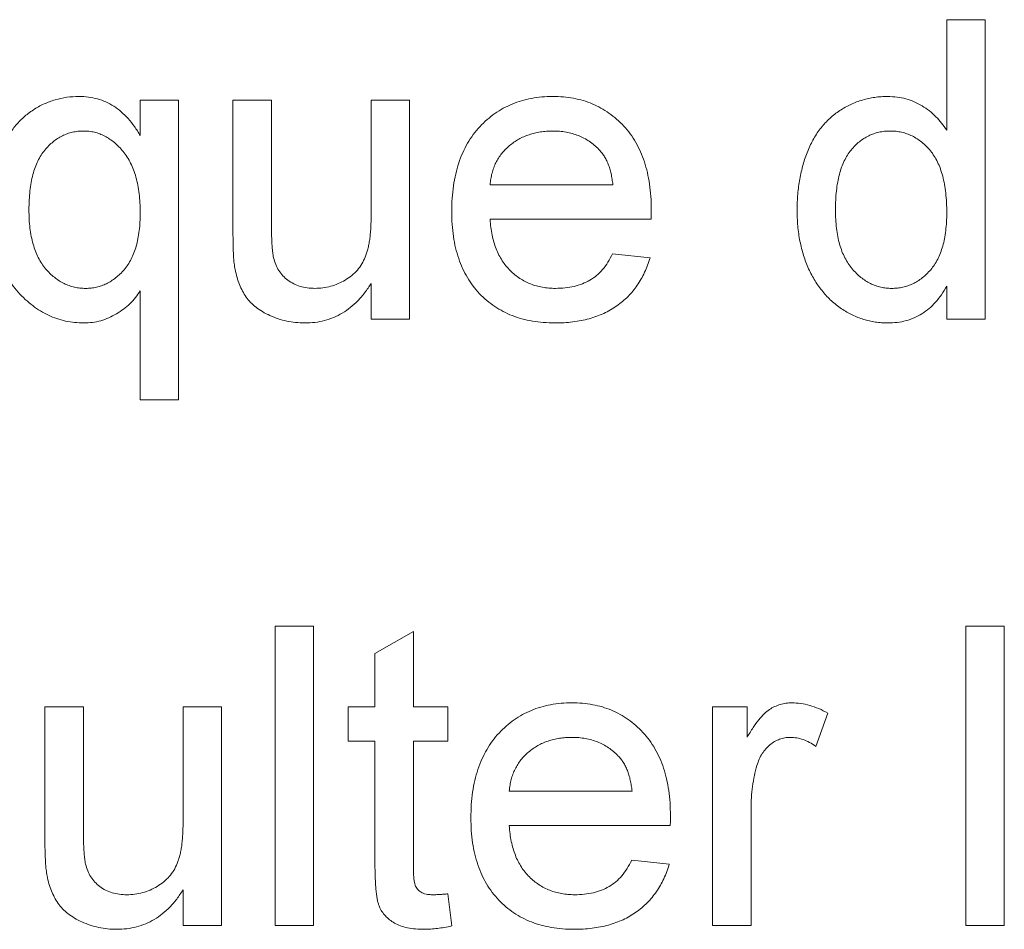
# Paper-space layout '_Back' of a CAD drawing. Units: millimetres. Extents: x -1173 to 80, y -52 to 1931.
# Drawn here: x -964 to -958, y 482 to 488 of the extents above; entities that cross this region are included whole.
import ezdxf

# ---------------------------------------------------------------- set-up
doc = ezdxf.new("R2010")
doc.units = ezdxf.units.MM

psp = doc.layouts.new('_Back')

# ---------------------------------------------------------------- linework, layer by layer
at = {"color": 7, "linetype": 'Continuous', "lineweight": 15}
for p, q in [((-958.1346, 487.627), (-958.1346, 488.386)), ((-958.1346, 488.386), (-957.8712, 488.386)), ((-957.8712, 488.386), (-957.8712, 486.3314)), ((-963.6709, 487.5904), (-963.6709, 487.8328)), ((-963.6709, 487.8328), (-963.4075, 487.8328)), ((-963.4075, 487.8328), (-963.4075, 485.7782)), ((-963.0342, 486.9072), (-963.0342, 487.8328)), ((-963.0342, 487.8328), (-962.7708, 487.8328)), ((-962.7708, 487.8328), (-962.7708, 487.0162)), ((-962.0859, 487.8328), (-961.8225, 487.8328)), ((-962.0859, 487.0442), (-962.0859, 487.8328)), ((-961.8225, 487.8328), (-961.8225, 486.3314)), ((-961.2693, 487.2533), (-960.4264, 487.2533)), ((-960.1642, 487.0162), (-961.2693, 487.0162)), ((-960.4293, 486.7792), (-960.1712, 486.7528)), ((-962.0859, 486.3314), (-962.0859, 486.5767)), ((-963.6709, 485.7782), (-963.6709, 486.5244)), ((-958.1346, 486.3314), (-958.1346, 486.5581)), ((-961.8225, 486.3314), (-962.0859, 486.3314)), ((-957.8712, 486.3314), (-958.1346, 486.3314)), ((-963.4075, 485.7782), (-963.6709, 485.7782)), ((-962.7444, 482.1704), (-962.7444, 484.225)), ((-962.7444, 484.225), (-962.481, 484.225)), ((-962.481, 484.225), (-962.481, 482.1704)), ((-958.0029, 484.225), (-957.7395, 484.225)), ((-958.0029, 482.1704), (-958.0029, 484.225)), ((-957.7395, 484.225), (-957.7395, 482.1704)), ((-962.0596, 484.0373), (-961.7961, 484.1871)), ((-961.7961, 484.1871), (-961.7961, 483.6718)), ((-962.0596, 483.6718), (-962.0596, 484.0373)), ((-964.325, 482.7462), (-964.325, 483.6718)), ((-964.325, 483.6718), (-964.0615, 483.6718)), ((-964.0615, 483.6718), (-964.0615, 482.8552)), ((-963.3766, 482.8832), (-963.3766, 483.6718)), ((-963.3766, 483.6718), (-963.1132, 483.6718)), ((-963.1132, 483.6718), (-963.1132, 482.1704)), ((-962.244, 483.4348), (-962.244, 483.6718)), ((-962.244, 483.6718), (-962.0596, 483.6718)), ((-961.7961, 483.6718), (-961.5591, 483.6718)), ((-961.5591, 483.6718), (-961.5591, 483.4348)), ((-959.7415, 482.1704), (-959.7415, 483.6718)), ((-959.7415, 483.6718), (-959.5044, 483.6718)), ((-959.5044, 483.6718), (-959.5044, 483.4623)), ((-958.9512, 483.6278), (-959.0336, 483.3994)), ((-962.0596, 483.4348), (-962.244, 483.4348)), ((-962.0596, 482.5922), (-962.0596, 483.4348)), ((-961.5591, 483.4348), (-961.7961, 483.4348)), ((-961.7961, 483.4348), (-961.7961, 482.5828)), ((-961.1376, 483.0923), (-960.2947, 483.0923)), ((-959.4781, 482.968), (-959.4781, 482.1704)), ((-960.0325, 482.8552), (-961.1376, 482.8552)), ((-960.2975, 482.6182), (-960.0395, 482.5918)), ((-963.3766, 482.1704), (-963.3766, 482.4157)), ((-961.5591, 482.3877), (-961.5327, 482.1667)), ((-963.1132, 482.1704), (-963.3766, 482.1704)), ((-962.481, 482.1704), (-962.7444, 482.1704)), ((-959.4781, 482.1704), (-959.7415, 482.1704)), ((-957.7395, 482.1704), (-958.0029, 482.1704))]:
    psp.add_line(p, q, dxfattribs=at)
for points, knots in [([(-964.6983, 487.0961), (-964.6975, 487.1325), (-964.6961, 487.2037), (-964.681, 487.3075), (-964.658, 487.4057), (-964.6301, 487.4827), (-964.604, 487.5409), (-964.5815, 487.5812), (-964.5579, 487.6193), (-964.5314, 487.6543), (-964.5028, 487.6866), (-964.4723, 487.7163), (-964.4398, 487.7436), (-964.3937, 487.7757), (-964.333, 487.8094), (-964.2554, 487.8379), (-964.1745, 487.856), (-964.1191, 487.8581), (-964.0912, 487.8592)], [0, 0, 0, 0, 0.099734, 0.195032, 0.286693, 0.375781, 0.419194, 0.46127, 0.502166, 0.542176, 0.581335, 0.62016, 0.658869, 0.697469, 0.773877, 0.848476, 0.923484, 1, 1, 1, 1]), ([(-964.0912, 487.8592), (-964.0694, 487.8585), (-964.0268, 487.8571), (-963.9647, 487.8437), (-963.9062, 487.8227), (-963.8511, 487.7932), (-963.8002, 487.7546), (-963.7526, 487.7081), (-963.7087, 487.653), (-963.6838, 487.6117), (-963.6709, 487.5904)], [0, 0, 0, 0, 0.124103, 0.243403, 0.36094, 0.478432, 0.598838, 0.724673, 0.857992, 1, 1, 1, 1]), ([(-961.5327, 487.0693), (-961.5322, 487.0998), (-961.5313, 487.159), (-961.5221, 487.2452), (-961.5069, 487.3261), (-961.4862, 487.402), (-961.4588, 487.4726), (-961.4254, 487.5379), (-961.3862, 487.5981), (-961.3408, 487.6524), (-961.2906, 487.7007), (-961.2371, 487.7437), (-961.1792, 487.7791), (-961.1182, 487.8086), (-961.0534, 487.8312), (-960.9852, 487.8478), (-960.9131, 487.8572), (-960.8639, 487.8585), (-960.8388, 487.8592)], [0, 0, 0, 0, 0.077019, 0.149548, 0.218714, 0.284923, 0.348159, 0.409728, 0.469839, 0.529421, 0.588276, 0.64579, 0.702469, 0.75939, 0.816748, 0.875621, 0.936482, 1, 1, 1, 1]), ([(-960.8388, 487.8592), (-960.8145, 487.8586), (-960.7669, 487.8573), (-960.6972, 487.8475), (-960.6307, 487.8322), (-960.5677, 487.8099), (-960.5084, 487.7806), (-960.4523, 487.7457), (-960.3996, 487.7041), (-960.3508, 487.6564), (-960.3063, 487.6031), (-960.2678, 487.544), (-960.2352, 487.48), (-960.2087, 487.4106), (-960.1884, 487.3361), (-960.1737, 487.2565), (-960.1644, 487.1719), (-960.1634, 487.1137), (-960.163, 487.0837)], [0, 0, 0, 0, 0.062833, 0.122965, 0.181629, 0.238832, 0.295294, 0.352167, 0.409491, 0.468424, 0.528358, 0.588554, 0.650248, 0.713671, 0.780262, 0.849536, 0.922652, 1, 1, 1, 1]), ([(-959.162, 487.0809), (-959.1612, 487.1171), (-959.1597, 487.1882), (-959.145, 487.292), (-959.1227, 487.391), (-959.0961, 487.4695), (-959.0696, 487.5285), (-959.0478, 487.5701), (-959.024, 487.609), (-958.9975, 487.645), (-958.9686, 487.6783), (-958.9378, 487.7095), (-958.9042, 487.7373), (-958.8688, 487.763), (-958.8315, 487.7853), (-958.7932, 487.8053), (-958.7537, 487.8219), (-958.7131, 487.8353), (-958.6715, 487.8462), (-958.6288, 487.8535), (-958.585, 487.8582), (-958.5554, 487.8588), (-958.5405, 487.8592)], [0, 0, 0, 0, 0.097129, 0.190237, 0.280388, 0.36862, 0.411729, 0.453657, 0.494259, 0.53396, 0.573313, 0.612303, 0.651179, 0.690151, 0.729237, 0.767708, 0.805598, 0.843958, 0.882296, 0.920731, 0.959905, 1, 1, 1, 1]), ([(-958.5405, 487.8592), (-958.5189, 487.8584), (-958.4766, 487.8569), (-958.4149, 487.8445), (-958.3568, 487.8246), (-958.3032, 487.7954), (-958.2535, 487.7613), (-958.2089, 487.7211), (-958.1682, 487.6771), (-958.1459, 487.6438), (-958.1346, 487.627)], [0, 0, 0, 0, 0.132544, 0.259609, 0.384578, 0.508577, 0.63268, 0.754424, 0.876103, 1, 1, 1, 1]), ([(-964.0615, 487.6221), (-964.0743, 487.6217), (-964.0995, 487.621), (-964.1365, 487.6145), (-964.172, 487.6043), (-964.2061, 487.5897), (-964.2386, 487.5711), (-964.2699, 487.5488), (-964.2991, 487.5216), (-964.3271, 487.4909), (-964.3529, 487.4559), (-964.3746, 487.4157), (-964.3936, 487.3714), (-964.4087, 487.3222), (-964.4207, 487.2687), (-964.4284, 487.2104), (-964.4341, 487.1478), (-964.4346, 487.1045), (-964.4348, 487.0821)], [0, 0, 0, 0, 0.0520283, 0.1024482, 0.1524797, 0.2022862, 0.2530762, 0.304704, 0.3584785, 0.4150334, 0.4738072, 0.5350666, 0.600644, 0.6697278, 0.7441356, 0.8236919, 0.9089147, 1, 1, 1, 1]), ([(-963.6709, 487.0611), (-963.6712, 487.0836), (-963.6716, 487.1274), (-963.6777, 487.1907), (-963.6864, 487.2499), (-963.6991, 487.3047), (-963.7155, 487.3553), (-963.7357, 487.4015), (-963.7591, 487.4437), (-963.7868, 487.4808), (-963.8166, 487.5139), (-963.8478, 487.5426), (-963.88, 487.5675), (-963.914, 487.587), (-963.9488, 487.6032), (-963.9853, 487.6142), (-964.023, 487.6211), (-964.0486, 487.6218), (-964.0615, 487.6221)], [0, 0, 0, 0, 0.088479, 0.171881, 0.249915, 0.323571, 0.392818, 0.458753, 0.521303, 0.582252, 0.640302, 0.696029, 0.748778, 0.800025, 0.84975, 0.899396, 0.94923, 1, 1, 1, 1]), ([(-960.84, 487.6221), (-960.8544, 487.6218), (-960.8827, 487.6211), (-960.9242, 487.6165), (-960.9641, 487.6089), (-961.0021, 487.5975), (-961.0385, 487.5837), (-961.073, 487.5661), (-961.1058, 487.5456), (-961.1368, 487.5222), (-961.1648, 487.496), (-961.1905, 487.468), (-961.2117, 487.4371), (-961.2305, 487.4047), (-961.2453, 487.3698), (-961.2569, 487.3328), (-961.2651, 487.2938), (-961.2679, 487.2669), (-961.2693, 487.2533)], [0, 0, 0, 0, 0.068919, 0.134905, 0.199736, 0.262624, 0.324501, 0.385514, 0.447391, 0.509178, 0.570905, 0.630822, 0.690144, 0.749777, 0.809719, 0.870915, 0.934591, 1, 1, 1, 1]), ([(-960.5231, 487.4962), (-960.5335, 487.5063), (-960.5539, 487.5262), (-960.588, 487.552), (-960.6247, 487.5733), (-960.6632, 487.5917), (-960.7044, 487.6051), (-960.7474, 487.6152), (-960.7929, 487.6209), (-960.8241, 487.6217), (-960.84, 487.6221)], [0, 0, 0, 0, 0.123686, 0.244301, 0.364229, 0.486002, 0.608441, 0.73367, 0.863772, 1, 1, 1, 1]), ([(-958.5232, 487.6221), (-958.5362, 487.6217), (-958.5621, 487.6209), (-958.6, 487.6147), (-958.6361, 487.6041), (-958.671, 487.5904), (-958.7035, 487.5714), (-958.7349, 487.5491), (-958.7643, 487.5223), (-958.7922, 487.4916), (-958.8174, 487.4565), (-958.8392, 487.4167), (-958.8577, 487.3723), (-958.873, 487.3231), (-958.884, 487.2691), (-958.8929, 487.2108), (-958.8976, 487.1476), (-958.8982, 487.1039), (-958.8986, 487.0813)], [0, 0, 0, 0, 0.0528609, 0.1046567, 0.1549555, 0.2053096, 0.2558289, 0.3071818, 0.3610809, 0.4165497, 0.4746847, 0.5356176, 0.6001174, 0.6693636, 0.7437994, 0.8230118, 0.908289, 1, 1, 1, 1]), ([(-958.1346, 487.0615), (-958.1349, 487.0849), (-958.1354, 487.1301), (-958.1409, 487.1954), (-958.1493, 487.2559), (-958.1616, 487.3117), (-958.1774, 487.3627), (-958.197, 487.4088), (-958.2194, 487.4504), (-958.246, 487.4867), (-958.275, 487.5184), (-958.3053, 487.5463), (-958.3379, 487.5694), (-958.3716, 487.589), (-958.4072, 487.6039), (-958.4444, 487.6141), (-958.4831, 487.6211), (-958.5097, 487.6218), (-958.5232, 487.6221)], [0, 0, 0, 0, 0.091304, 0.176962, 0.256162, 0.330416, 0.400212, 0.464934, 0.526213, 0.584638, 0.640513, 0.694113, 0.74567, 0.796418, 0.846477, 0.896114, 0.947312, 1, 1, 1, 1]), ([(-960.4264, 487.2533), (-960.428, 487.2664), (-960.4313, 487.2919), (-960.4381, 487.3288), (-960.4472, 487.3632), (-960.4582, 487.3949), (-960.4715, 487.4241), (-960.4866, 487.4507), (-960.5035, 487.475), (-960.5166, 487.4892), (-960.5231, 487.4962)], [0, 0, 0, 0, 0.148165, 0.289694, 0.422377, 0.548462, 0.667394, 0.782966, 0.892721, 1, 1, 1, 1]), ([(-964.057, 486.305), (-964.0784, 486.3056), (-964.1209, 486.3069), (-964.1834, 486.3171), (-964.2438, 486.3335), (-964.3017, 486.3567), (-964.3574, 486.3866), (-964.4105, 486.4236), (-964.4618, 486.4666), (-964.5101, 486.5158), (-964.5547, 486.5707), (-964.5928, 486.6316), (-964.6256, 486.697), (-964.6524, 486.7673), (-964.6729, 486.8426), (-964.6875, 486.9228), (-964.6968, 487.0078), (-964.6978, 487.0662), (-964.6983, 487.0961)], [0, 0, 0, 0, 0.0564674, 0.1117384, 0.1664616, 0.2209696, 0.2759597, 0.3326142, 0.3911184, 0.4519571, 0.5141721, 0.5770536, 0.6409116, 0.7067047, 0.7749345, 0.8462619, 0.9211534, 1, 1, 1, 1]), ([(-964.4348, 487.0821), (-964.4346, 487.0603), (-964.4341, 487.0181), (-964.4286, 486.9567), (-964.4198, 486.8996), (-964.407, 486.8466), (-964.3911, 486.798), (-964.3717, 486.7533), (-964.3483, 486.7129), (-964.3213, 486.677), (-964.2922, 486.6453), (-964.261, 486.618), (-964.2286, 486.5943), (-964.1946, 486.5754), (-964.1595, 486.5602), (-964.1227, 486.5502), (-964.0847, 486.5431), (-964.0587, 486.5424), (-964.0455, 486.5421)], [0, 0, 0, 0, 0.087749, 0.169717, 0.247359, 0.320019, 0.388584, 0.453061, 0.515609, 0.575525, 0.633309, 0.688428, 0.742173, 0.794046, 0.844974, 0.895445, 0.946964, 1, 1, 1, 1]), ([(-964.0455, 486.5421), (-964.033, 486.5425), (-964.0081, 486.5432), (-963.9715, 486.5497), (-963.9362, 486.5594), (-963.9025, 486.5738), (-963.8699, 486.5918), (-963.839, 486.6144), (-963.8092, 486.6405), (-963.7807, 486.6704), (-963.7547, 486.7046), (-963.7319, 486.7432), (-963.7133, 486.7862), (-963.6974, 486.8331), (-963.6857, 486.8843), (-963.6772, 486.9396), (-963.6717, 486.999), (-963.6712, 487.04), (-963.6709, 487.0611)], [0, 0, 0, 0, 0.0522777, 0.1040493, 0.1547128, 0.2051028, 0.256973, 0.309985, 0.3648634, 0.4224824, 0.4822541, 0.544231, 0.6094618, 0.6778472, 0.7508947, 0.8286972, 0.9116336, 1, 1, 1, 1]), ([(-960.8248, 486.305), (-960.8513, 486.3056), (-960.903, 486.3069), (-960.9785, 486.3166), (-961.0498, 486.332), (-961.117, 486.3539), (-961.1798, 486.3823), (-961.2384, 486.4173), (-961.2929, 486.458), (-961.3428, 486.5052), (-961.3879, 486.5578), (-961.4264, 486.6163), (-961.4598, 486.6793), (-961.4864, 486.7477), (-961.5074, 486.821), (-961.522, 486.8994), (-961.5313, 486.9827), (-961.5322, 487.04), (-961.5327, 487.0693)], [0, 0, 0, 0, 0.067351, 0.131314, 0.193071, 0.252502, 0.310705, 0.36793, 0.425461, 0.483425, 0.542044, 0.60113, 0.66102, 0.722853, 0.787414, 0.854497, 0.925345, 1, 1, 1, 1]), ([(-960.163, 487.0837), (-960.1631, 487.0744), (-960.1634, 487.0519), (-960.1639, 487.0294), (-960.1642, 487.0162)], [0, 0, 0, 0, 0.414608, 1, 1, 1, 1]), ([(-958.5392, 486.305), (-958.5535, 486.3054), (-958.5819, 486.306), (-958.6239, 486.3108), (-958.6654, 486.3178), (-958.7056, 486.3294), (-958.7453, 486.3426), (-958.7837, 486.36), (-958.8217, 486.3794), (-958.8581, 486.4028), (-958.8937, 486.4278), (-958.9264, 486.4567), (-958.9579, 486.4869), (-958.9867, 486.5203), (-959.014, 486.5556), (-959.0391, 486.5936), (-959.0622, 486.634), (-959.0904, 486.6914), (-959.1191, 486.7685), (-959.1444, 486.8668), (-959.1593, 486.9718), (-959.1611, 487.0439), (-959.162, 487.0809)], [0, 0, 0, 0, 0.038527, 0.076503, 0.114116, 0.151745, 0.189322, 0.226946, 0.265358, 0.304283, 0.343529, 0.382636, 0.421902, 0.461253, 0.501382, 0.542244, 0.584026, 0.626904, 0.714769, 0.80536, 0.900324, 1, 1, 1, 1]), ([(-958.8986, 487.0813), (-958.8983, 487.0595), (-958.8978, 487.0171), (-958.8923, 486.9556), (-958.8835, 486.8984), (-958.8706, 486.8454), (-958.8549, 486.7966), (-958.835, 486.7522), (-958.8115, 486.7121), (-958.7848, 486.6762), (-958.7552, 486.6449), (-958.7246, 486.6174), (-958.6927, 486.5938), (-958.659, 486.5754), (-958.6244, 486.5604), (-958.5882, 486.5495), (-958.5507, 486.5433), (-958.5253, 486.5425), (-958.5125, 486.5421)], [0, 0, 0, 0, 0.08818, 0.171101, 0.249124, 0.322141, 0.391043, 0.456061, 0.518437, 0.578646, 0.636308, 0.692064, 0.74485, 0.796223, 0.84689, 0.897232, 0.948365, 1, 1, 1, 1]), ([(-958.5125, 486.5421), (-958.4996, 486.5425), (-958.4742, 486.5434), (-958.4366, 486.5491), (-958.4008, 486.5596), (-958.3665, 486.5736), (-958.3335, 486.5915), (-958.3023, 486.6138), (-958.2725, 486.6401), (-958.2441, 486.67), (-958.218, 486.7041), (-958.1957, 486.7429), (-958.1769, 486.7859), (-958.1612, 486.833), (-958.1494, 486.8843), (-958.1409, 486.9396), (-958.1354, 486.9991), (-958.1349, 487.0402), (-958.1346, 487.0615)], [0, 0, 0, 0, 0.053699, 0.105658, 0.157296, 0.208463, 0.259773, 0.312957, 0.367534, 0.424836, 0.484279, 0.545626, 0.610499, 0.679049, 0.751694, 0.829069, 0.911549, 1, 1, 1, 1]), ([(-962.7708, 487.0162), (-962.7706, 487.0006), (-962.7703, 486.9707), (-962.7702, 486.9277), (-962.7689, 486.8889), (-962.7672, 486.8539), (-962.7655, 486.823), (-962.7622, 486.796), (-962.7598, 486.773), (-962.7569, 486.7591), (-962.7556, 486.7528)], [0, 0, 0, 0, 0.177577, 0.339578, 0.487627, 0.618617, 0.737253, 0.839084, 0.92699, 1, 1, 1, 1]), ([(-962.4716, 486.5421), (-962.4534, 486.5428), (-962.4172, 486.5443), (-962.3638, 486.5553), (-962.3123, 486.5737), (-962.2633, 486.5985), (-962.2185, 486.6296), (-962.1795, 486.6662), (-962.1489, 486.7092), (-962.1286, 486.7486), (-962.1163, 486.7834), (-962.108, 486.8124), (-962.1011, 486.8442), (-962.0952, 486.8788), (-962.0915, 486.9163), (-962.0879, 486.9565), (-962.0866, 486.9995), (-962.0861, 487.029), (-962.0859, 487.0442)], [0, 0, 0, 0, 0.075371, 0.150336, 0.22529, 0.301976, 0.377673, 0.451003, 0.522791, 0.595655, 0.634396, 0.675869, 0.72079, 0.769302, 0.821454, 0.877467, 0.936757, 1, 1, 1, 1]), ([(-961.2693, 487.0162), (-961.2678, 486.9977), (-961.2648, 486.9614), (-961.2561, 486.9089), (-961.2444, 486.8595), (-961.2286, 486.8137), (-961.2099, 486.771), (-961.1868, 486.7321), (-961.1611, 486.6961), (-961.1316, 486.6639), (-961.0997, 486.6353), (-961.0656, 486.6102), (-961.0293, 486.5893), (-960.9914, 486.5718), (-960.9514, 486.5586), (-960.9097, 486.5492), (-960.8658, 486.5433), (-960.8359, 486.5425), (-960.8207, 486.5421)], [0, 0, 0, 0, 0.0765456, 0.1497537, 0.2188821, 0.2850992, 0.3487657, 0.4102328, 0.4708572, 0.5303866, 0.5895377, 0.646884, 0.7042887, 0.7613678, 0.8184804, 0.8769435, 0.9372888, 1, 1, 1, 1]), ([(-963.0194, 486.6709), (-963.0218, 486.6852), (-963.0272, 486.7171), (-963.0309, 486.7709), (-963.034, 486.8354), (-963.0341, 486.8821), (-963.0342, 486.9072)], [0, 0, 0, 0, 0.1827258, 0.4092838, 0.6821927, 1, 1, 1, 1]), ([(-960.8207, 486.5421), (-960.7984, 486.5428), (-960.7553, 486.5443), (-960.6931, 486.5544), (-960.636, 486.5723), (-960.5838, 486.5971), (-960.5364, 486.6299), (-960.495, 486.672), (-960.4583, 486.7219), (-960.4391, 486.7596), (-960.4293, 486.7792)], [0, 0, 0, 0, 0.137039, 0.265479, 0.386758, 0.503867, 0.62032, 0.739767, 0.865454, 1, 1, 1, 1]), ([(-962.7556, 486.7528), (-962.7512, 486.7371), (-962.7427, 486.7065), (-962.7205, 486.6647), (-962.6927, 486.6278), (-962.6583, 486.5967), (-962.6179, 486.5725), (-962.5731, 486.5545), (-962.5236, 486.5442), (-962.4893, 486.5428), (-962.4716, 486.5421)], [0, 0, 0, 0, 0.127046, 0.247789, 0.366272, 0.486108, 0.607732, 0.73226, 0.861473, 1, 1, 1, 1]), ([(-960.1712, 486.7528), (-960.1765, 486.7354), (-960.1869, 486.7012), (-960.208, 486.6526), (-960.2312, 486.6065), (-960.2586, 486.5638), (-960.2887, 486.5236), (-960.3221, 486.4862), (-960.3594, 486.4527), (-960.3994, 486.4215), (-960.4426, 486.3941), (-960.4886, 486.3699), (-960.5376, 486.3499), (-960.5895, 486.3333), (-960.6443, 486.3206), (-960.7019, 486.3119), (-960.7624, 486.3057), (-960.8036, 486.3052), (-960.8248, 486.305)], [0, 0, 0, 0, 0.063575, 0.125064, 0.184934, 0.244033, 0.302281, 0.360376, 0.418794, 0.477624, 0.537385, 0.597475, 0.659222, 0.722193, 0.787717, 0.855714, 0.926086, 1, 1, 1, 1]), ([(-962.5424, 486.305), (-962.5632, 486.3057), (-962.6046, 486.3069), (-962.6654, 486.3168), (-962.7243, 486.3322), (-962.7798, 486.3545), (-962.8311, 486.3807), (-962.8758, 486.4113), (-962.9139, 486.4447), (-962.9451, 486.4821), (-962.9697, 486.5238), (-962.9909, 486.5688), (-963.0079, 486.6182), (-963.0155, 486.653), (-963.0194, 486.6709)], [0, 0, 0, 0, 0.095117, 0.188095, 0.279953, 0.371975, 0.460018, 0.54183, 0.61796, 0.69029, 0.76263, 0.837832, 0.916485, 1, 1, 1, 1]), ([(-962.0859, 486.5767), (-962.1001, 486.5551), (-962.1277, 486.5132), (-962.1754, 486.4574), (-962.2273, 486.4106), (-962.2827, 486.3718), (-962.3423, 486.3418), (-962.4056, 486.3204), (-962.4728, 486.3071), (-962.5188, 486.3057), (-962.5424, 486.305)], [0, 0, 0, 0, 0.139155, 0.269619, 0.394116, 0.514627, 0.632916, 0.752307, 0.873444, 1, 1, 1, 1]), ([(-963.6709, 486.5244), (-963.6812, 486.509), (-963.7019, 486.4781), (-963.7406, 486.4367), (-963.7848, 486.3993), (-963.8337, 486.3662), (-963.8864, 486.3389), (-963.9418, 486.3196), (-963.9988, 486.3069), (-964.0376, 486.3057), (-964.057, 486.305)], [0, 0, 0, 0, 0.119946, 0.240812, 0.365753, 0.494533, 0.623424, 0.748896, 0.874326, 1, 1, 1, 1]), ([(-958.1346, 486.5581), (-958.1462, 486.5381), (-958.1687, 486.499), (-958.21, 486.4475), (-958.2544, 486.403), (-958.3038, 486.3673), (-958.3567, 486.339), (-958.414, 486.319), (-958.4754, 486.3075), (-958.5176, 486.3059), (-958.5392, 486.305)], [0, 0, 0, 0, 0.13792, 0.268236, 0.391909, 0.51124, 0.629694, 0.748331, 0.871431, 1, 1, 1, 1]), ([(-961.401, 482.9083), (-961.4005, 482.9388), (-961.3996, 482.998), (-961.3904, 483.0842), (-961.3752, 483.1651), (-961.3545, 483.241), (-961.3271, 483.3116), (-961.2937, 483.3768), (-961.2545, 483.4371), (-961.2091, 483.4914), (-961.1589, 483.5397), (-961.1054, 483.5827), (-961.0475, 483.6181), (-960.9865, 483.6476), (-960.9217, 483.6702), (-960.8535, 483.6868), (-960.7814, 483.6962), (-960.7322, 483.6975), (-960.7071, 483.6982)], [0, 0, 0, 0, 0.077019, 0.149548, 0.218714, 0.284923, 0.348159, 0.409728, 0.469839, 0.529421, 0.588276, 0.64579, 0.702469, 0.75939, 0.816748, 0.875621, 0.936482, 1, 1, 1, 1]), ([(-960.7071, 483.6982), (-960.6828, 483.6975), (-960.6352, 483.6963), (-960.5655, 483.6865), (-960.499, 483.6712), (-960.436, 483.6489), (-960.3767, 483.6196), (-960.3206, 483.5847), (-960.2679, 483.5431), (-960.2191, 483.4954), (-960.1746, 483.4421), (-960.1361, 483.383), (-960.1035, 483.319), (-960.077, 483.2496), (-960.0567, 483.1751), (-960.042, 483.0955), (-960.0327, 483.0109), (-960.0317, 482.9527), (-960.0312, 482.9227)], [0, 0, 0, 0, 0.062833, 0.122965, 0.181629, 0.238832, 0.295294, 0.352167, 0.409491, 0.468424, 0.528358, 0.588554, 0.650248, 0.713671, 0.780262, 0.849536, 0.922652, 1, 1, 1, 1]), ([(-959.5044, 483.4623), (-959.4912, 483.4845), (-959.4666, 483.5255), (-959.4278, 483.5796), (-959.391, 483.622), (-959.3538, 483.6522), (-959.3165, 483.6731), (-959.2785, 483.6875), (-959.2387, 483.6966), (-959.2115, 483.6976), (-959.1978, 483.6982)], [0, 0, 0, 0, 0.189667, 0.351384, 0.488427, 0.600991, 0.701645, 0.800871, 0.898948, 1, 1, 1, 1]), ([(-959.1978, 483.6982), (-959.1774, 483.6973), (-959.1361, 483.6954), (-959.0742, 483.6813), (-959.0116, 483.6598), (-958.9717, 483.6387), (-958.9512, 483.6278)], [0, 0, 0, 0, 0.235779, 0.477896, 0.732141, 1, 1, 1, 1]), ([(-960.7083, 483.4611), (-960.7227, 483.4608), (-960.751, 483.4601), (-960.7925, 483.4555), (-960.8324, 483.4479), (-960.8704, 483.4365), (-960.9068, 483.4227), (-960.9413, 483.4051), (-960.9741, 483.3846), (-961.0051, 483.3612), (-961.0331, 483.3349), (-961.0588, 483.307), (-961.08, 483.2761), (-961.0988, 483.2437), (-961.1136, 483.2087), (-961.1252, 483.1718), (-961.1334, 483.1328), (-961.1362, 483.1059), (-961.1376, 483.0923)], [0, 0, 0, 0, 0.068919, 0.134905, 0.199736, 0.262624, 0.324501, 0.385514, 0.447391, 0.509178, 0.570905, 0.630822, 0.690144, 0.749777, 0.809719, 0.870915, 0.934591, 1, 1, 1, 1]), ([(-960.3914, 483.3352), (-960.4017, 483.3453), (-960.4222, 483.3652), (-960.4563, 483.391), (-960.493, 483.4123), (-960.5315, 483.4307), (-960.5726, 483.4441), (-960.6157, 483.4542), (-960.6612, 483.4599), (-960.6924, 483.4607), (-960.7083, 483.4611)], [0, 0, 0, 0, 0.123686, 0.244301, 0.364229, 0.486002, 0.608441, 0.73367, 0.863772, 1, 1, 1, 1]), ([(-959.2081, 483.4611), (-959.2208, 483.4605), (-959.2458, 483.4592), (-959.2824, 483.4493), (-959.3168, 483.433), (-959.349, 483.4107), (-959.3777, 483.3825), (-959.4029, 483.3496), (-959.4232, 483.3113), (-959.4325, 483.2833), (-959.4373, 483.2689)], [0, 0, 0, 0, 0.118293, 0.233566, 0.351037, 0.47256, 0.59757, 0.724644, 0.858166, 1, 1, 1, 1]), ([(-959.0336, 483.3994), (-959.0478, 483.4089), (-959.0754, 483.4272), (-959.1196, 483.4466), (-959.1638, 483.459), (-959.1935, 483.4604), (-959.2081, 483.4611)], [0, 0, 0, 0, 0.273331, 0.527147, 0.767135, 1, 1, 1, 1]), ([(-960.2947, 483.0923), (-960.2963, 483.1054), (-960.2996, 483.1309), (-960.3064, 483.1678), (-960.3155, 483.2022), (-960.3265, 483.2339), (-960.3398, 483.2631), (-960.3549, 483.2897), (-960.3718, 483.314), (-960.3849, 483.3282), (-960.3914, 483.3352)], [0, 0, 0, 0, 0.148165, 0.289694, 0.422377, 0.548462, 0.667394, 0.782966, 0.892721, 1, 1, 1, 1]), ([(-959.4373, 483.2689), (-959.4436, 483.2455), (-959.4564, 483.1981), (-959.4686, 483.1242), (-959.4769, 483.0472), (-959.4777, 482.9948), (-959.4781, 482.968)], [0, 0, 0, 0, 0.23826, 0.483736, 0.736379, 1, 1, 1, 1]), ([(-963.7623, 482.3811), (-963.7442, 482.3818), (-963.7079, 482.3833), (-963.6545, 482.3943), (-963.603, 482.4127), (-963.554, 482.4375), (-963.5092, 482.4686), (-963.4702, 482.5052), (-963.4397, 482.5482), (-963.4193, 482.5876), (-963.407, 482.6224), (-963.3988, 482.6514), (-963.3919, 482.6832), (-963.386, 482.7178), (-963.3823, 482.7553), (-963.3787, 482.7955), (-963.3773, 482.8385), (-963.3769, 482.868), (-963.3766, 482.8832)], [0, 0, 0, 0, 0.075371, 0.150336, 0.22529, 0.301976, 0.377673, 0.451003, 0.522791, 0.595655, 0.634396, 0.675869, 0.72079, 0.769302, 0.821454, 0.877467, 0.936757, 1, 1, 1, 1]), ([(-960.6931, 482.144), (-960.7196, 482.1446), (-960.7713, 482.1459), (-960.8468, 482.1556), (-960.9181, 482.171), (-960.9853, 482.1928), (-961.0481, 482.2213), (-961.1067, 482.2563), (-961.1612, 482.297), (-961.2111, 482.3442), (-961.2562, 482.3968), (-961.2947, 482.4553), (-961.3281, 482.5183), (-961.3547, 482.5867), (-961.3757, 482.66), (-961.3903, 482.7384), (-961.3996, 482.8217), (-961.4005, 482.8789), (-961.401, 482.9083)], [0, 0, 0, 0, 0.067351, 0.131314, 0.193071, 0.252502, 0.310705, 0.36793, 0.425461, 0.483425, 0.542044, 0.60113, 0.66102, 0.722853, 0.787414, 0.854497, 0.925345, 1, 1, 1, 1]), ([(-960.0312, 482.9227), (-960.0314, 482.9134), (-960.0317, 482.8909), (-960.0322, 482.8684), (-960.0325, 482.8552)], [0, 0, 0, 0, 0.414608, 1, 1, 1, 1]), ([(-964.0615, 482.8552), (-964.0614, 482.8396), (-964.0611, 482.8097), (-964.0609, 482.7667), (-964.0596, 482.7279), (-964.0579, 482.6929), (-964.0562, 482.662), (-964.0529, 482.635), (-964.0506, 482.612), (-964.0476, 482.5981), (-964.0463, 482.5918)], [0, 0, 0, 0, 0.177577, 0.339578, 0.487627, 0.618617, 0.737253, 0.839084, 0.92699, 1, 1, 1, 1]), ([(-961.1376, 482.8552), (-961.1361, 482.8367), (-961.1331, 482.8004), (-961.1244, 482.7478), (-961.1127, 482.6985), (-961.0968, 482.6527), (-961.0782, 482.61), (-961.0551, 482.5711), (-961.0294, 482.5351), (-960.9999, 482.5029), (-960.968, 482.4743), (-960.9339, 482.4492), (-960.8976, 482.4283), (-960.8597, 482.4108), (-960.8197, 482.3976), (-960.778, 482.3882), (-960.7341, 482.3823), (-960.7042, 482.3815), (-960.689, 482.3811)], [0, 0, 0, 0, 0.076546, 0.149754, 0.218882, 0.285099, 0.348766, 0.410233, 0.470857, 0.530387, 0.589538, 0.646884, 0.704289, 0.761368, 0.81848, 0.876944, 0.937289, 1, 1, 1, 1]), ([(-964.3101, 482.5099), (-964.3125, 482.5242), (-964.3179, 482.5561), (-964.3217, 482.6099), (-964.3247, 482.6744), (-964.3249, 482.7211), (-964.325, 482.7462)], [0, 0, 0, 0, 0.1827258, 0.4092838, 0.6821927, 1, 1, 1, 1]), ([(-964.0463, 482.5918), (-964.0419, 482.5761), (-964.0334, 482.5455), (-964.0112, 482.5037), (-963.9835, 482.4668), (-963.9491, 482.4357), (-963.9086, 482.4115), (-963.8638, 482.3935), (-963.8144, 482.3832), (-963.7801, 482.3818), (-963.7623, 482.3811)], [0, 0, 0, 0, 0.1270459, 0.2477886, 0.3662719, 0.4861083, 0.6077317, 0.7322596, 0.8614729, 1, 1, 1, 1]), ([(-961.7184, 482.144), (-961.7394, 482.1446), (-961.7791, 482.1457), (-961.8351, 482.1531), (-961.8838, 482.1666), (-961.9254, 482.1851), (-961.9599, 482.2086), (-961.989, 482.2353), (-962.0125, 482.2655), (-962.0281, 482.2938), (-962.0373, 482.3203), (-962.0434, 482.3449), (-962.048, 482.3746), (-962.0526, 482.4087), (-962.0559, 482.4479), (-962.0575, 482.4917), (-962.0595, 482.5404), (-962.0595, 482.5744), (-962.0596, 482.5922)], [0, 0, 0, 0, 0.094748, 0.179085, 0.254287, 0.32156, 0.3835, 0.441719, 0.499014, 0.5552, 0.586701, 0.62496, 0.669505, 0.721913, 0.780273, 0.846538, 0.919577, 1, 1, 1, 1]), ([(-960.0395, 482.5918), (-960.0448, 482.5744), (-960.0552, 482.5402), (-960.0763, 482.4916), (-960.0995, 482.4455), (-960.1269, 482.4028), (-960.157, 482.3626), (-960.1904, 482.3252), (-960.2277, 482.2917), (-960.2677, 482.2605), (-960.3109, 482.2331), (-960.3569, 482.2089), (-960.4059, 482.1889), (-960.4577, 482.1723), (-960.5126, 482.1596), (-960.5702, 482.1509), (-960.6307, 482.1447), (-960.6719, 482.1442), (-960.6931, 482.144)], [0, 0, 0, 0, 0.063575, 0.125064, 0.184934, 0.244033, 0.302281, 0.360376, 0.418794, 0.477624, 0.537385, 0.597475, 0.659222, 0.722193, 0.787717, 0.855714, 0.926086, 1, 1, 1, 1]), ([(-960.689, 482.3811), (-960.6667, 482.3818), (-960.6236, 482.3833), (-960.5613, 482.3934), (-960.5043, 482.4113), (-960.452, 482.4361), (-960.4047, 482.4689), (-960.3633, 482.511), (-960.3266, 482.5609), (-960.3074, 482.5986), (-960.2975, 482.6182)], [0, 0, 0, 0, 0.137039, 0.265479, 0.386758, 0.503867, 0.62032, 0.739767, 0.865454, 1, 1, 1, 1]), ([(-961.7961, 482.5828), (-961.796, 482.5667), (-961.7959, 482.5377), (-961.7933, 482.499), (-961.7902, 482.4696), (-961.7837, 482.443), (-961.7684, 482.4188), (-961.7481, 482.4005), (-961.7274, 482.3901), (-961.7082, 482.3851), (-961.6862, 482.3818), (-961.6706, 482.3813), (-961.6624, 482.3811)], [0, 0, 0, 0, 0.169375, 0.305711, 0.409301, 0.481281, 0.592987, 0.704778, 0.766272, 0.835462, 0.913045, 1, 1, 1, 1]), ([(-963.8331, 482.144), (-963.854, 482.1447), (-963.8953, 482.1459), (-963.9561, 482.1558), (-964.015, 482.1712), (-964.0706, 482.1934), (-964.1219, 482.2197), (-964.1665, 482.2503), (-964.2047, 482.2837), (-964.2359, 482.3211), (-964.2605, 482.3628), (-964.2816, 482.4078), (-964.2987, 482.4572), (-964.3062, 482.492), (-964.3101, 482.5099)], [0, 0, 0, 0, 0.095117, 0.188095, 0.279953, 0.371975, 0.460018, 0.54183, 0.61796, 0.69029, 0.76263, 0.837832, 0.916485, 1, 1, 1, 1]), ([(-963.3766, 482.4157), (-963.3909, 482.3941), (-963.4184, 482.3522), (-963.4662, 482.2964), (-963.518, 482.2496), (-963.5734, 482.2108), (-963.6331, 482.1808), (-963.6964, 482.1594), (-963.7635, 482.1461), (-963.8096, 482.1447), (-963.8331, 482.144)], [0, 0, 0, 0, 0.139155, 0.269619, 0.394116, 0.514627, 0.632916, 0.752307, 0.873444, 1, 1, 1, 1]), ([(-961.6624, 482.3811), (-961.6554, 482.3812), (-961.6403, 482.3814), (-961.616, 482.3827), (-961.5885, 482.3848), (-961.5692, 482.3867), (-961.5591, 482.3877)], [0, 0, 0, 0, 0.20274, 0.437539, 0.704573, 1, 1, 1, 1]), ([(-961.5327, 482.1667), (-961.5496, 482.1632), (-961.5822, 482.1564), (-961.63, 482.1497), (-961.675, 482.1446), (-961.7042, 482.1442), (-961.7184, 482.144)], [0, 0, 0, 0, 0.275333, 0.532913, 0.773608, 1, 1, 1, 1])]:
    psp.add_open_spline(points, degree=3, knots=knots, dxfattribs=at)

doc.saveas('drawing.dxf')
